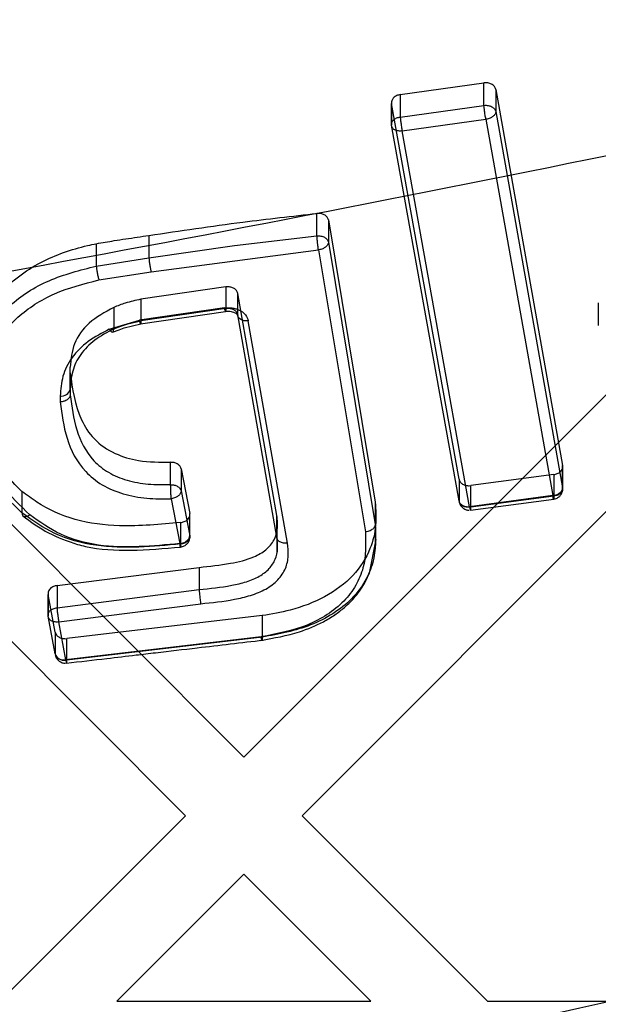
# Model space of a CAD drawing. Units: millimetres. Extents: x 17845 to 24744, y 28463 to 32631.
# Drawn here: x 21256 to 21284, y 30149 to 30197 of the extents above; entities that cross this region are included whole.
import ezdxf

# ---------------------------------------------------------------- set-up
doc = ezdxf.new("R2010")
doc.units = ezdxf.units.MM
doc.header["$LTSCALE"] = 200
doc.layers.add('OTWORY_MONTAŻOWE', color=1, linetype='Continuous')

msp = doc.modelspace()

# ---------------------------------------------------------------- linework, layer by layer
at = {"color": 7, "linetype": 'Continuous', "lineweight": 25}
for p, q in [((21274.1, 30193.455), (21278.156, 30194.019)), ((21278.156, 30192.935), (21278.156, 30194.019)), ((21278.727, 30193.707), (21281.967, 30175.493)), ((21278.727, 30193.707), (21278.727, 30192.633)), ((21273.676, 30193.155), (21273.676, 30191.972)), ((21274.1, 30193.455), (21274.1, 30192.371)), ((21276.948, 30174.833), (21273.68, 30193.019)), ((21273.68, 30191.974), (21273.68, 30193.019)), ((21274.1, 30192.371), (21278.156, 30192.935)), ((21278.727, 30192.633), (21281.967, 30174.419)), ((21274.192, 30191.696), (21278.248, 30192.26)), ((21278.248, 30192.26), (21281.488, 30174.04)), ((21276.948, 30173.787), (21273.68, 30191.974)), ((21277.46, 30173.503), (21274.192, 30191.696)), ((21270.063, 30186.619), (21270.063, 30187.702)), ((21270.617, 30187.386), (21272.889, 30173.726)), ((21270.617, 30187.386), (21270.617, 30186.312)), ((21241.064, 30186.832), (21266.52, 30161.376)), ((21261.92, 30186.637), (21261.92, 30185.555)), ((21266.066, 30186.149), (21270.063, 30186.619)), ((21259.373, 30186.237), (21259.373, 30185.156)), ((21261.92, 30185.555), (21266.066, 30186.149)), ((21262.024, 30184.879), (21270.137, 30185.94)), ((21270.137, 30185.94), (21272.408, 30172.282)), ((21270.617, 30186.312), (21272.889, 30172.652)), ((21259.373, 30185.156), (21261.92, 30185.555)), ((21259.497, 30184.482), (21262.024, 30184.879)), ((21265.647, 30184.145), (21261.529, 30183.548)), ((21265.727, 30184.151), (21265.647, 30184.145)), ((21265.647, 30184.145), (21265.647, 30183.106)), ((21238.235, 30184.004), (21263.691, 30158.548)), ((21261.529, 30183.548), (21261.529, 30182.509)), ((21268.118, 30173.078), (21266.223, 30183.834)), ((21266.223, 30182.789), (21266.223, 30183.834)), ((21289.136, 30183.993), (21266.52, 30161.376)), ((21260.216, 30183.154), (21260.216, 30182.111)), ((21265.582, 30183.127), (21261.464, 30182.529)), ((21265.647, 30183.106), (21261.529, 30182.509)), ((21265.647, 30183.106), (21265.727, 30183.115)), ((21283.689, 30183.372), (21283.689, 30182.274)), ((21261.521, 30182.364), (21265.638, 30182.961)), ((21268.118, 30172.032), (21266.223, 30182.789)), ((21260, 30182.095), (21261.464, 30182.529)), ((21260.216, 30182.111), (21260.556, 30182.24)), ((21260.472, 30182.074), (21260.722, 30182.164)), ((21260.556, 30182.24), (21260.902, 30182.36)), ((21260.722, 30182.164), (21261.53, 30182.365)), ((21260.902, 30182.36), (21261.529, 30182.509)), ((21268.63, 30171.745), (21266.734, 30182.506)), ((21260.153, 30181.953), (21260.472, 30182.074)), ((21260.216, 30182.109), (21260.216, 30182.111)), ((21258.108, 30179.991), (21258.108, 30180.267)), ((21258.108, 30179.196), (21258.108, 30180.267)), ((21258.108, 30179.991), (21258.108, 30178.92)), ((21290.677, 30179.877), (21269.348, 30158.548)), ((21257.623, 30178.866), (21257.623, 30178.576)), ((21258.108, 30179.196), (21258.108, 30178.92)), ((21258.108, 30178.92), (21258.108, 30178.919)), ((21262.972, 30174.575), (21262.972, 30175.655)), ((21281.967, 30174.419), (21281.967, 30175.493)), ((21281.972, 30174.323), (21281.972, 30175.496)), ((21263.477, 30175.346), (21263.903, 30173.177)), ((21263.477, 30175.346), (21263.477, 30174.272)), ((21281.544, 30175.063), (21277.516, 30174.526)), ((21281.544, 30175.063), (21281.544, 30174.022)), ((21276.948, 30174.833), (21276.948, 30173.787)), ((21277.444, 30174.52), (21277.516, 30174.526)), ((21277.516, 30173.485), (21277.516, 30174.526)), ((21255.771, 30174.246), (21255.771, 30173.208)), ((21263.477, 30174.272), (21263.903, 30172.103)), ((21281.488, 30174.04), (21277.46, 30173.503)), ((21281.544, 30174.022), (21277.516, 30173.485)), ((21262.997, 30173.889), (21263.424, 30171.719)), ((21272.889, 30173.726), (21272.889, 30172.652)), ((21277.51, 30173.339), (21281.538, 30173.876)), ((21263.903, 30172.103), (21263.903, 30173.177)), ((21263.909, 30171.995), (21263.909, 30173.182)), ((21268.118, 30172.032), (21268.118, 30173.078)), ((21277.444, 30173.481), (21277.443, 30173.481)), ((21277.516, 30173.485), (21277.444, 30173.481)), ((21263.457, 30172.741), (21263.457, 30171.7)), ((21268.141, 30171.304), (21268.141, 30172.395)), ((21272.897, 30171.444), (21272.897, 30172.53)), ((21272.606, 30170.296), (21272.929, 30171.924)), ((21257.468, 30169.689), (21264.354, 30170.568)), ((21264.354, 30170.568), (21264.354, 30169.491)), ((21257.038, 30169.389), (21257.038, 30168.21)), ((21257.38, 30167.428), (21257.043, 30169.26)), ((21257.043, 30168.214), (21257.043, 30169.26)), ((21257.468, 30169.689), (21257.468, 30168.611)), ((21257.468, 30168.611), (21264.354, 30169.491)), ((21257.553, 30167.928), (21264.433, 30168.806)), ((21257.38, 30166.381), (21257.043, 30168.214)), ((21257.891, 30166.094), (21257.553, 30167.928)), ((21267.413, 30168.233), (21257.939, 30167.121)), ((21267.413, 30168.233), (21267.413, 30167.19)), ((21257.38, 30167.428), (21257.38, 30166.381)), ((21257.875, 30167.117), (21257.939, 30167.121)), ((21267.358, 30167.206), (21257.891, 30166.094)), ((21267.413, 30167.19), (21257.939, 30166.078)), ((21257.939, 30166.078), (21257.939, 30167.121)), ((21263.691, 30158.548), (21254.71, 30149.567)), ((21269.348, 30158.548), (21278.329, 30149.567)), ((21266.52, 30155.72), (21260.367, 30149.567)), ((21266.52, 30155.72), (21272.673, 30149.567)), ((21260.367, 30149.567), (21272.673, 30149.567)), ((21278.329, 30149.567), (21290.677, 30149.567))]:
    msp.add_line(p, q, dxfattribs=at)
at = {"color": 7, "linetype": 'Continuous', "lineweight": 25, "flags": 128}
for points in [[(21265.647, 30183.106), (21265.649, 30183.043), (21265.648, 30182.996), (21265.644, 30182.968), (21265.636, 30182.961), (21265.626, 30182.974), (21265.613, 30183.007), (21265.598, 30183.058), (21265.582, 30183.127)], [(21266.734, 30182.506), (21266.635, 30182.501), (21266.539, 30182.509), (21266.45, 30182.53), (21266.372, 30182.564), (21266.308, 30182.609), (21266.261, 30182.663), (21266.232, 30182.723), (21266.223, 30182.789)], [(21260, 30182.095), (21260.071, 30182.009), (21260.121, 30181.97), (21260.151, 30181.959), (21260.159, 30181.959), (21260.161, 30181.959), (21260.162, 30181.959), (21260.162, 30181.959), (21260.163, 30181.959), (21260.163, 30181.959), (21260.163, 30181.959), (21260.163, 30181.959), (21260.163, 30181.959), (21260.163, 30181.959), (21260.163, 30181.959), (21260.19, 30181.971), (21260.208, 30182.003), (21260.216, 30182.109)]]:
    msp.add_lwpolyline(points, dxfattribs=at)
at = {"color": 7, "linetype": 'Continuous', "lineweight": 25}
for centre, radius, start, end in [((21333.677, 30261.567), 66.55, 214.04933, 261.85836), ((21333.677, 30261.567), 66.55, 214.04933, 261.85836), ((21257.684, 30179.299), 0.437, 262.0653, 346.4602), ((21257.824, 30166.546), 0.474, 200.4185, 276.1785), ((21257.876, 30166.78), 0.704, 269.9633, 275.1751)]:
    msp.add_arc(centre, radius, start, end, dxfattribs=at)
for points, knots in [([(21367.308, 30209.927), (21357.083, 30207.295), (21336.666, 30202.04), (21305.681, 30194.943), (21274.496, 30188.446), (21243.078, 30182.605), (21211.428, 30177.413), (21179.538, 30172.881), (21147.403, 30169.014), (21115.018, 30165.824), (21082.375, 30163.323), (21049.538, 30161.525), (21016.63, 30160.445), (20983.778, 30160.086), (20951.041, 30160.44), (20918.417, 30161.501), (20885.907, 30163.264), (20853.507, 30165.723), (20821.219, 30168.876), (20789.039, 30172.72), (20756.967, 30177.253), (20725.041, 30182.469), (20693.33, 30188.351), (20661.91, 30194.89), (20630.778, 30202.017), (20610.292, 30207.29), (20600.046, 30209.927)], [0, 0, 0, 0, 0.041776, 0.083425, 0.124977, 0.166464, 0.207924, 0.249394, 0.290916, 0.332533, 0.374293, 0.416245, 0.458181, 0.499921, 0.541515, 0.583012, 0.62446, 0.665904, 0.70739, 0.748961, 0.790658, 0.832521, 0.874435, 0.916295, 0.958139, 1, 1, 1, 1]), ([(21278.727, 30193.707), (21278.721, 30193.733), (21278.707, 30193.785), (21278.661, 30193.855), (21278.599, 30193.915), (21278.499, 30193.978), (21278.348, 30194.03), (21278.219, 30194.023), (21278.156, 30194.019)], [0, 0, 0, 0, 0.132749, 0.263317, 0.391727, 0.518001, 0.76306, 1, 1, 1, 1]), ([(21274.1, 30193.455), (21274.043, 30193.443), (21273.952, 30193.423), (21273.846, 30193.363), (21273.761, 30193.293), (21273.701, 30193.204), (21273.676, 30193.116), (21273.675, 30193.061), (21273.678, 30193.032), (21273.68, 30193.022), (21273.68, 30193.019)], [0, 0, 0, 0, 0.226517, 0.357502, 0.500007, 0.702047, 0.852872, 0.952239, 0.982581, 1, 1, 1, 1]), ([(21278.248, 30192.26), (21278.241, 30192.293), (21278.229, 30192.353), (21278.209, 30192.47), (21278.189, 30192.617), (21278.167, 30192.792), (21278.16, 30192.888), (21278.156, 30192.935)], [0, 0, 0, 0, 0.1663455, 0.3053992, 0.5007869, 0.7593982, 1, 1, 1, 1]), ([(21278.727, 30192.633), (21278.72, 30192.591), (21278.705, 30192.506), (21278.601, 30192.395), (21278.478, 30192.322), (21278.36, 30192.279), (21278.287, 30192.266), (21278.248, 30192.26)], [0, 0, 0, 0, 0.242347, 0.499225, 0.709169, 0.84457, 1, 1, 1, 1]), ([(21274.1, 30192.371), (21274.102, 30192.349), (21274.105, 30192.305), (21274.115, 30192.196), (21274.133, 30192.054), (21274.153, 30191.906), (21274.173, 30191.789), (21274.185, 30191.729), (21274.192, 30191.696)], [0, 0, 0, 0, 0.117466, 0.241346, 0.499706, 0.694938, 0.833846, 1, 1, 1, 1]), ([(21274.192, 30191.696), (21274.151, 30191.693), (21274.073, 30191.687), (21273.946, 30191.703), (21273.84, 30191.74), (21273.761, 30191.796), (21273.697, 30191.868), (21273.687, 30191.932), (21273.68, 30191.974)], [0, 0, 0, 0, 0.1551485, 0.2903686, 0.500174, 0.6303888, 0.7571973, 1, 1, 1, 1]), ([(21261.92, 30186.637), (21263.435, 30186.863), (21266.14, 30187.265), (21268.865, 30187.569), (21270.063, 30187.702)], [0, 0, 0, 0, 0.559961, 1, 1, 1, 1]), ([(21270.617, 30187.386), (21270.611, 30187.411), (21270.598, 30187.462), (21270.54, 30187.553), (21270.429, 30187.644), (21270.252, 30187.707), (21270.126, 30187.704), (21270.063, 30187.702)], [0, 0, 0, 0, 0.132922, 0.263663, 0.51742, 0.762808, 1, 1, 1, 1]), ([(21259.373, 30186.237), (21259.661, 30186.288), (21260.134, 30186.371), (21260.797, 30186.471), (21261.359, 30186.552), (21261.733, 30186.609), (21261.92, 30186.637)], [0, 0, 0, 0, 0.339974, 0.559978, 0.77999, 1, 1, 1, 1]), ([(21270.137, 30185.94), (21270.132, 30185.973), (21270.122, 30186.034), (21270.109, 30186.132), (21270.1, 30186.215), (21270.088, 30186.327), (21270.073, 30186.475), (21270.067, 30186.572), (21270.063, 30186.619)], [0, 0, 0, 0, 0.166489, 0.305541, 0.417065, 0.501048, 0.75957, 1, 1, 1, 1]), ([(21255.771, 30174.246), (21255.166, 30174.848), (21253.791, 30176.217), (21253.113, 30178.422), (21253.09, 30180.37), (21253.477, 30182.051), (21254.526, 30183.868), (21256.511, 30185.381), (21258.294, 30186.018), (21259.232, 30186.208), (21259.373, 30186.237)], [0, 0, 0, 0, 0.156573, 0.356081, 0.455218, 0.557503, 0.70361, 0.850722, 0.977559, 1, 1, 1, 1]), ([(21270.617, 30186.312), (21270.61, 30186.27), (21270.595, 30186.185), (21270.491, 30186.073), (21270.368, 30186.001), (21270.249, 30185.958), (21270.176, 30185.946), (21270.137, 30185.94)], [0, 0, 0, 0, 0.242381, 0.499223, 0.709187, 0.844584, 1, 1, 1, 1]), ([(21261.92, 30185.555), (21261.924, 30185.508), (21261.931, 30185.411), (21261.957, 30185.221), (21261.99, 30185.03), (21262.013, 30184.928), (21262.024, 30184.879)], [0, 0, 0, 0, 0.240902, 0.500007, 0.759108, 1, 1, 1, 1]), ([(21255.771, 30173.208), (21255.275, 30173.678), (21254.287, 30174.614), (21253.45, 30176.31), (21253.048, 30178.084), (21253.15, 30179.903), (21253.801, 30181.686), (21255.08, 30183.3), (21257.011, 30184.555), (21258.587, 30184.956), (21259.373, 30185.156)], [0, 0, 0, 0, 0.124749, 0.248661, 0.371937, 0.496417, 0.620641, 0.746723, 0.873712, 1, 1, 1, 1]), ([(21259.373, 30185.156), (21259.377, 30185.109), (21259.386, 30185.012), (21259.416, 30184.823), (21259.456, 30184.632), (21259.483, 30184.531), (21259.497, 30184.482)], [0, 0, 0, 0, 0.240872, 0.499999, 0.759127, 1, 1, 1, 1]), ([(21256.155, 30173.114), (21255.686, 30173.56), (21254.747, 30174.453), (21253.95, 30176.073), (21253.565, 30177.774), (21253.663, 30179.514), (21254.278, 30181.209), (21255.476, 30182.733), (21257.285, 30183.915), (21258.759, 30184.293), (21259.497, 30184.482)], [0, 0, 0, 0, 0.124839, 0.249879, 0.374651, 0.500327, 0.624798, 0.74975, 0.874766, 1, 1, 1, 1]), ([(21266.223, 30183.834), (21266.208, 30183.881), (21266.178, 30183.972), (21266.055, 30184.076), (21265.899, 30184.142), (21265.784, 30184.148), (21265.727, 30184.151)], [0, 0, 0, 0, 0.263742, 0.5182413, 0.7636161, 1, 1, 1, 1]), ([(21261.529, 30183.548), (21261.275, 30183.493), (21260.821, 30183.394), (21260.401, 30183.228), (21260.216, 30183.154)], [0, 0, 0, 0, 0.558986, 1, 1, 1, 1]), ([(21260.216, 30183.154), (21259.789, 30182.921), (21258.955, 30182.465), (21258.214, 30181.402), (21258.144, 30180.648), (21258.108, 30180.267)], [0, 0, 0, 0, 0.3405117, 0.6663507, 1, 1, 1, 1]), ([(21265.582, 30183.127), (21265.649, 30183.133), (21265.782, 30183.146), (21265.982, 30183.128), (21266.171, 30183.082), (21266.344, 30183.008), (21266.491, 30182.909), (21266.653, 30182.75), (21266.702, 30182.604), (21266.734, 30182.506)], [0, 0, 0, 0, 0.1256278, 0.2508335, 0.3757847, 0.5007832, 0.6256773, 0.7508653, 1, 1, 1, 1]), ([(21265.727, 30183.115), (21265.787, 30183.113), (21265.908, 30183.108), (21266.061, 30183.037), (21266.179, 30182.93), (21266.208, 30182.837), (21266.223, 30182.789)], [0, 0, 0, 0, 0.251088, 0.499954, 0.738115, 1, 1, 1, 1]), ([(21265.638, 30182.961), (21265.686, 30182.965), (21265.778, 30182.974), (21265.906, 30182.96), (21266.014, 30182.931), (21266.124, 30182.88), (21266.214, 30182.801), (21266.229, 30182.74), (21266.236, 30182.711)], [0, 0, 0, 0, 0.153691, 0.2976189, 0.4330546, 0.5601867, 0.7922655, 1, 1, 1, 1]), ([(21261.529, 30182.509), (21261.531, 30182.469), (21261.533, 30182.406), (21261.527, 30182.369), (21261.52, 30182.36), (21261.508, 30182.374), (21261.491, 30182.419), (21261.475, 30182.486), (21261.464, 30182.529)], [0, 0, 0, 0, 0.238602, 0.367811, 0.5, 0.632189, 0.761397, 1, 1, 1, 1]), ([(21260, 30182.095), (21259.643, 30181.91), (21258.93, 30181.54), (21258.147, 30180.744), (21257.693, 30179.825), (21257.647, 30179.185), (21257.623, 30178.866)], [0, 0, 0, 0, 0.250667, 0.500774, 0.750786, 1, 1, 1, 1]), ([(21260.216, 30182.109), (21259.896, 30181.941), (21259.264, 30181.608), (21258.57, 30180.893), (21258.17, 30180.065), (21258.129, 30179.488), (21258.108, 30179.196)], [0, 0, 0, 0, 0.251747, 0.498214, 0.746273, 1, 1, 1, 1]), ([(21258.108, 30179.991), (21258.212, 30179.216), (21258.363, 30178.091), (21259.208, 30176.752), (21260.196, 30176.054), (21261.512, 30175.664), (21262.447, 30175.658), (21262.972, 30175.655)], [0, 0, 0, 0, 0.356532, 0.51703, 0.67928, 0.81992, 1, 1, 1, 1]), ([(21258.108, 30178.919), (21258.101, 30178.878), (21258.091, 30178.815), (21258.031, 30178.738), (21257.949, 30178.667), (21257.812, 30178.598), (21257.685, 30178.583), (21257.623, 30178.576)], [0, 0, 0, 0, 0.238773, 0.367956, 0.500523, 0.759654, 1, 1, 1, 1]), ([(21258.108, 30178.919), (21258.183, 30178.351), (21258.328, 30177.242), (21258.964, 30175.918), (21259.933, 30175.138), (21260.847, 30174.752), (21261.889, 30174.567), (21262.608, 30174.572), (21262.972, 30174.575)], [0, 0, 0, 0, 0.263065, 0.513039, 0.63268, 0.752491, 0.874476, 1, 1, 1, 1]), ([(21257.623, 30178.576), (21257.7, 30177.988), (21257.854, 30176.813), (21258.546, 30175.396), (21259.623, 30174.531), (21260.656, 30174.094), (21261.813, 30173.883), (21262.603, 30173.887), (21262.997, 30173.889)], [0, 0, 0, 0, 0.250237, 0.499887, 0.625046, 0.750223, 0.875272, 1, 1, 1, 1]), ([(21263.477, 30175.346), (21263.461, 30175.392), (21263.429, 30175.481), (21263.305, 30175.583), (21263.147, 30175.648), (21263.03, 30175.653), (21262.972, 30175.655)], [0, 0, 0, 0, 0.260766, 0.514282, 0.760655, 1, 1, 1, 1]), ([(21281.544, 30175.063), (21281.601, 30175.075), (21281.69, 30175.094), (21281.798, 30175.152), (21281.879, 30175.218), (21281.938, 30175.298), (21281.967, 30175.378), (21281.974, 30175.442), (21281.969, 30175.478), (21281.967, 30175.493)], [0, 0, 0, 0, 0.221099, 0.353389, 0.499883, 0.672002, 0.812781, 0.922135, 1, 1, 1, 1]), ([(21262.997, 30173.889), (21262.996, 30173.923), (21262.995, 30173.984), (21262.991, 30174.083), (21262.989, 30174.166), (21262.984, 30174.28), (21262.98, 30174.416), (21262.974, 30174.524), (21262.973, 30174.567), (21262.972, 30174.575)], [0, 0, 0, 0, 0.166741, 0.305821, 0.417179, 0.500767, 0.759224, 0.958305, 1, 1, 1, 1]), ([(21276.948, 30174.833), (21276.963, 30174.788), (21276.993, 30174.699), (21277.114, 30174.596), (21277.269, 30174.53), (21277.386, 30174.523), (21277.444, 30174.52)], [0, 0, 0, 0, 0.25954, 0.512647, 0.759428, 1, 1, 1, 1]), ([(21263.457, 30172.741), (21262.47, 30172.648), (21260.755, 30172.486), (21258.3, 30172.784), (21256.751, 30173.505), (21256.007, 30174.068), (21255.771, 30174.246)], [0, 0, 0, 0, 0.354109, 0.615465, 0.877956, 1, 1, 1, 1]), ([(21263.477, 30174.272), (21263.47, 30174.23), (21263.455, 30174.144), (21263.351, 30174.029), (21263.228, 30173.954), (21263.11, 30173.909), (21263.037, 30173.896), (21262.997, 30173.889)], [0, 0, 0, 0, 0.242353, 0.499222, 0.709148, 0.844554, 1, 1, 1, 1]), ([(21281.472, 30173.872), (21281.535, 30173.879), (21281.627, 30173.888), (21281.752, 30173.953), (21281.853, 30174.036), (21281.94, 30174.171), (21281.976, 30174.312), (21281.97, 30174.401), (21281.968, 30174.432)], [0, 0, 0, 0, 0.22386, 0.325135, 0.495046, 0.683175, 0.889763, 1, 1, 1, 1]), ([(21281.488, 30174.04), (21281.527, 30174.046), (21281.601, 30174.059), (21281.719, 30174.102), (21281.817, 30174.161), (21281.89, 30174.231), (21281.95, 30174.313), (21281.96, 30174.377), (21281.967, 30174.419)], [0, 0, 0, 0, 0.15526, 0.2905, 0.500152, 0.630957, 0.757961, 1, 1, 1, 1]), ([(21281.544, 30174.022), (21281.546, 30174), (21281.548, 30173.956), (21281.547, 30173.912), (21281.544, 30173.882), (21281.538, 30173.873), (21281.528, 30173.885), (21281.517, 30173.915), (21281.504, 30173.966), (21281.494, 30174.012), (21281.488, 30174.04)], [0, 0, 0, 0, 0.121395, 0.250023, 0.354303, 0.500012, 0.610687, 0.750018, 0.852452, 1, 1, 1, 1]), ([(21272.889, 30173.726), (21272.913, 30173.354), (21272.963, 30172.6), (21272.668, 30171.373), (21271.898, 30170.124), (21270.506, 30169.095), (21268.933, 30168.491), (21267.869, 30168.311), (21267.413, 30168.233)], [0, 0, 0, 0, 0.147499, 0.300045, 0.489019, 0.678611, 0.86233, 1, 1, 1, 1]), ([(21276.948, 30173.787), (21276.955, 30173.744), (21276.965, 30173.679), (21277.029, 30173.606), (21277.108, 30173.549), (21277.215, 30173.511), (21277.341, 30173.494), (21277.419, 30173.5), (21277.46, 30173.503)], [0, 0, 0, 0, 0.242805, 0.369613, 0.499826, 0.709659, 0.844872, 1, 1, 1, 1]), ([(21276.951, 30173.747), (21276.956, 30173.725), (21276.974, 30173.646), (21277.041, 30173.521), (21277.16, 30173.415), (21277.297, 30173.348), (21277.391, 30173.34), (21277.444, 30173.335)], [0, 0, 0, 0, 0.094908, 0.351064, 0.596999, 0.772742, 1, 1, 1, 1]), ([(21263.457, 30171.7), (21262.784, 30171.639), (21261.418, 30171.515), (21259.313, 30171.551), (21257.292, 30172.12), (21256.275, 30172.848), (21255.771, 30173.208)], [0, 0, 0, 0, 0.241872, 0.491786, 0.748355, 1, 1, 1, 1]), ([(21255.771, 30173.208), (21255.775, 30173.166), (21255.782, 30173.102), (21255.829, 30173.05), (21255.879, 30173.027), (21255.942, 30173.023), (21256.033, 30173.04), (21256.107, 30173.085), (21256.155, 30173.114)], [0, 0, 0, 0, 0.238577, 0.367789, 0.499989, 0.632191, 0.761408, 1, 1, 1, 1]), ([(21255.794, 30173.083), (21256.197, 30172.779), (21256.976, 30172.191), (21257.977, 30171.846), (21258.46, 30171.68)], [0, 0, 0, 0, 0.5172925, 1, 1, 1, 1]), ([(21263.424, 30171.719), (21262.764, 30171.659), (21261.45, 30171.539), (21259.457, 30171.566), (21257.571, 30172.096), (21256.628, 30172.774), (21256.155, 30173.114)], [0, 0, 0, 0, 0.25123, 0.500672, 0.749871, 1, 1, 1, 1]), ([(21263.457, 30172.741), (21263.516, 30172.751), (21263.611, 30172.768), (21263.725, 30172.826), (21263.812, 30172.893), (21263.875, 30172.977), (21263.905, 30173.061), (21263.911, 30173.126), (21263.905, 30173.162), (21263.903, 30173.177)], [0, 0, 0, 0, 0.222903, 0.354737, 0.499841, 0.67754, 0.820205, 0.92772, 1, 1, 1, 1]), ([(21264.354, 30170.568), (21264.862, 30170.622), (21265.765, 30170.716), (21266.892, 30170.985), (21267.619, 30171.402), (21268.018, 30171.873), (21268.189, 30172.454), (21268.144, 30172.852), (21268.118, 30173.078)], [0, 0, 0, 0, 0.264292, 0.470694, 0.597171, 0.724055, 0.842864, 1, 1, 1, 1]), ([(21277.46, 30173.503), (21277.466, 30173.475), (21277.476, 30173.428), (21277.489, 30173.378), (21277.5, 30173.348), (21277.509, 30173.335), (21277.516, 30173.345), (21277.519, 30173.374), (21277.52, 30173.418), (21277.517, 30173.463), (21277.516, 30173.485)], [0, 0, 0, 0, 0.147583, 0.249981, 0.389359, 0.499988, 0.645742, 0.749977, 0.878059, 1, 1, 1, 1]), ([(21272.889, 30172.652), (21272.909, 30172.033), (21272.94, 30171.094), (21272.422, 30169.882), (21271.781, 30169.024), (21270.869, 30168.305), (21269.447, 30167.577), (21268.218, 30167.343), (21267.413, 30167.19)], [0, 0, 0, 0, 0.24496, 0.370951, 0.499245, 0.629868, 0.757437, 1, 1, 1, 1]), ([(21272.889, 30172.652), (21272.886, 30172.623), (21272.877, 30172.555), (21272.817, 30172.466), (21272.73, 30172.392), (21272.638, 30172.34), (21272.528, 30172.3), (21272.448, 30172.288), (21272.408, 30172.282)], [0, 0, 0, 0, 0.166215, 0.395359, 0.533309, 0.683291, 0.840758, 1, 1, 1, 1]), ([(21263.409, 30171.552), (21263.472, 30171.559), (21263.564, 30171.568), (21263.689, 30171.633), (21263.789, 30171.716), (21263.876, 30171.851), (21263.913, 30171.992), (21263.907, 30172.081), (21263.905, 30172.112)], [0, 0, 0, 0, 0.223947, 0.325209, 0.495091, 0.68318, 0.889751, 1, 1, 1, 1]), ([(21272.408, 30172.282), (21272.427, 30171.697), (21272.456, 30170.818), (21271.976, 30169.692), (21271.399, 30168.913), (21270.584, 30168.26), (21269.277, 30167.576), (21268.125, 30167.354), (21267.358, 30167.206)], [0, 0, 0, 0, 0.24935, 0.374696, 0.499515, 0.624916, 0.750325, 1, 1, 1, 1]), ([(21258.46, 30171.68), (21258.587, 30171.647), (21259.412, 30171.436), (21261.118, 30171.34), (21262.655, 30171.481), (21263.455, 30171.554)], [0, 0, 0, 0, 0.080576, 0.520999, 1, 1, 1, 1]), ([(21263.424, 30171.719), (21263.463, 30171.726), (21263.536, 30171.739), (21263.654, 30171.784), (21263.753, 30171.844), (21263.826, 30171.914), (21263.886, 30171.997), (21263.896, 30172.061), (21263.903, 30172.103)], [0, 0, 0, 0, 0.155276, 0.290522, 0.500152, 0.630976, 0.757969, 1, 1, 1, 1]), ([(21263.457, 30171.7), (21263.458, 30171.678), (21263.46, 30171.633), (21263.46, 30171.589), (21263.459, 30171.56), (21263.454, 30171.548), (21263.448, 30171.573), (21263.437, 30171.631), (21263.429, 30171.688), (21263.424, 30171.719)], [0, 0, 0, 0, 0.123799, 0.250196, 0.353353, 0.500352, 0.692507, 0.831952, 1, 1, 1, 1]), ([(21264.354, 30169.491), (21264.884, 30169.546), (21265.661, 30169.626), (21266.642, 30169.855), (21267.28, 30170.112), (21267.771, 30170.489), (21268.078, 30170.96), (21268.185, 30171.49), (21268.141, 30171.848), (21268.118, 30172.032)], [0, 0, 0, 0, 0.274553, 0.403217, 0.52441, 0.639381, 0.752683, 0.872433, 1, 1, 1, 1]), ([(21264.433, 30168.806), (21264.98, 30168.864), (21265.799, 30168.949), (21266.861, 30169.196), (21267.604, 30169.494), (21268.2, 30169.947), (21268.575, 30170.513), (21268.704, 30171.132), (21268.655, 30171.541), (21268.63, 30171.745)], [0, 0, 0, 0, 0.2496, 0.374574, 0.500317, 0.625113, 0.74977, 0.874548, 1, 1, 1, 1]), ([(21268.63, 30171.745), (21268.566, 30171.743), (21268.467, 30171.738), (21268.347, 30171.768), (21268.265, 30171.803), (21268.198, 30171.851), (21268.134, 30171.925), (21268.124, 30171.99), (21268.118, 30172.032)], [0, 0, 0, 0, 0.238913, 0.368011, 0.5, 0.631989, 0.761087, 1, 1, 1, 1]), ([(21267.349, 30167.036), (21267.982, 30167.148), (21269.046, 30167.336), (21270.217, 30167.833), (21270.921, 30168.256), (21271.452, 30168.66), (21271.976, 30169.19), (21272.368, 30169.761), (21272.544, 30170.158), (21272.606, 30170.296)], [0, 0, 0, 0, 0.274292, 0.4608509, 0.5598141, 0.6514107, 0.7729521, 0.9212182, 1, 1, 1, 1]), ([(21257.468, 30169.689), (21257.411, 30169.677), (21257.321, 30169.659), (21257.213, 30169.601), (21257.131, 30169.536), (21257.072, 30169.456), (21257.043, 30169.376), (21257.036, 30169.312), (21257.041, 30169.276), (21257.043, 30169.26)], [0, 0, 0, 0, 0.220751, 0.353128, 0.499879, 0.670737, 0.811094, 0.920869, 1, 1, 1, 1]), ([(21264.354, 30169.491), (21264.356, 30169.459), (21264.361, 30169.385), (21264.373, 30169.256), (21264.388, 30169.127), (21264.402, 30169.014), (21264.417, 30168.902), (21264.428, 30168.838), (21264.433, 30168.806)], [0, 0, 0, 0, 0.163029, 0.390729, 0.528833, 0.679667, 0.838668, 1, 1, 1, 1]), ([(20608.883, 30168.338), (20620.25, 30165.216), (20642.938, 30158.986), (20677.311, 30150.735), (20711.835, 30143.31), (20746.543, 30136.785), (20781.429, 30131.144), (20815.829, 30126.484), (20849.731, 30122.751), (20883.13, 30119.894), (20916.696, 30117.845), (20950.413, 30116.614), (20984.86, 30116.204), (21019.923, 30116.674), (21055.507, 30118.074), (21090.92, 30120.385), (21126.164, 30123.598), (21161.242, 30127.706), (21195.489, 30132.608), (21228.916, 30138.245), (21261.542, 30144.554), (21294.022, 30151.665), (21326.383, 30159.512), (21347.76, 30165.391), (21358.471, 30168.338)], [0, 0, 0, 0, 0.047082, 0.093971, 0.140707, 0.187331, 0.233883, 0.280407, 0.324289, 0.368227, 0.412262, 0.456438, 0.500716, 0.547489, 0.594088, 0.640562, 0.686962, 0.733336, 0.779729, 0.82353, 0.867423, 0.911444, 0.955626, 1, 1, 1, 1]), ([(21257.468, 30168.611), (21257.469, 30168.59), (21257.472, 30168.544), (21257.481, 30168.434), (21257.498, 30168.289), (21257.517, 30168.139), (21257.536, 30168.021), (21257.547, 30167.961), (21257.553, 30167.928)], [0, 0, 0, 0, 0.117264, 0.241107, 0.499696, 0.694475, 0.833501, 1, 1, 1, 1]), ([(21257.553, 30167.928), (21257.512, 30167.925), (21257.435, 30167.919), (21257.309, 30167.936), (21257.203, 30167.974), (21257.124, 30168.032), (21257.06, 30168.105), (21257.05, 30168.17), (21257.043, 30168.214)], [0, 0, 0, 0, 0.155157, 0.290379, 0.500173, 0.630425, 0.757244, 1, 1, 1, 1]), ([(21257.38, 30167.428), (21257.395, 30167.383), (21257.425, 30167.295), (21257.546, 30167.193), (21257.701, 30167.126), (21257.818, 30167.12), (21257.875, 30167.117)], [0, 0, 0, 0, 0.258501, 0.511274, 0.758409, 1, 1, 1, 1]), ([(21257.934, 30165.932), (21258.582, 30166.008), (21259.704, 30166.139), (21261.142, 30166.308), (21262.604, 30166.479), (21264.658, 30166.721), (21266.398, 30166.926), (21267.464, 30167.051)], [0, 0, 0, 0, 0.204047, 0.353224, 0.45248, 0.664256, 1, 1, 1, 1]), ([(21267.413, 30167.19), (21267.414, 30167.161), (21267.417, 30167.092), (21267.412, 30167.046), (21267.402, 30167.041), (21267.391, 30167.066), (21267.376, 30167.119), (21267.364, 30167.177), (21267.358, 30167.206)], [0, 0, 0, 0, 0.165868, 0.395767, 0.534487, 0.685023, 0.842276, 1, 1, 1, 1]), ([(21257.38, 30166.381), (21257.385, 30166.346), (21257.394, 30166.27), (21257.471, 30166.188), (21257.565, 30166.134), (21257.658, 30166.103), (21257.769, 30166.086), (21257.849, 30166.091), (21257.891, 30166.094)], [0, 0, 0, 0, 0.199007, 0.431052, 0.560372, 0.698306, 0.844865, 1, 1, 1, 1]), ([(21257.384, 30166.339), (21257.388, 30166.319), (21257.406, 30166.24), (21257.473, 30166.116), (21257.591, 30166.009), (21257.728, 30165.942), (21257.822, 30165.934), (21257.875, 30165.929)], [0, 0, 0, 0, 0.092232, 0.348854, 0.595131, 0.771037, 1, 1, 1, 1]), ([(21257.891, 30166.094), (21257.897, 30166.063), (21257.907, 30166.007), (21257.92, 30165.959), (21257.928, 30165.937), (21257.934, 30165.929), (21257.94, 30165.939), (21257.942, 30165.972), (21257.941, 30166.018), (21257.939, 30166.062), (21257.939, 30166.078)], [0, 0, 0, 0, 0.167712, 0.307009, 0.417764, 0.49997, 0.653411, 0.760621, 0.908464, 1, 1, 1, 1])]:
    msp.add_open_spline(points, degree=3, knots=knots, dxfattribs=at)
for points in [[(21278.156, 30192.935), (21278.223, 30192.937), (21278.356, 30192.94), (21278.539, 30192.875), (21278.678, 30192.77), (21278.711, 30192.678), (21278.727, 30192.633)], [(21273.68, 30191.974), (21273.679, 30192.02), (21273.676, 30192.113), (21273.766, 30192.238), (21273.912, 30192.335), (21274.037, 30192.359), (21274.1, 30192.371)], [(21270.063, 30186.619), (21270.129, 30186.619), (21270.26, 30186.62), (21270.437, 30186.553), (21270.571, 30186.447), (21270.602, 30186.357), (21270.617, 30186.312)], [(21262.972, 30174.575), (21263.033, 30174.571), (21263.153, 30174.564), (21263.312, 30174.496), (21263.432, 30174.397), (21263.462, 30174.314), (21263.477, 30174.272)], [(21281.967, 30174.419), (21281.969, 30174.373), (21281.971, 30174.28), (21281.88, 30174.154), (21281.734, 30174.058), (21281.608, 30174.034), (21281.544, 30174.022)], [(21277.443, 30173.481), (21277.383, 30173.486), (21277.263, 30173.495), (21277.108, 30173.564), (21276.991, 30173.663), (21276.962, 30173.746), (21276.948, 30173.787)], [(21263.903, 30172.103), (21263.906, 30172.079), (21263.912, 30172.032), (21263.895, 30171.96), (21263.859, 30171.893), (21263.805, 30171.832), (21263.734, 30171.78), (21263.65, 30171.74), (21263.557, 30171.711), (21263.49, 30171.704), (21263.457, 30171.7)], [(21257.043, 30168.214), (21257.041, 30168.26), (21257.039, 30168.353), (21257.13, 30168.479), (21257.277, 30168.576), (21257.404, 30168.6), (21257.468, 30168.611)]]:
    msp.add_open_spline(points, degree=3, dxfattribs=at)
at = {"layer": 'OTWORY_MONTAŻOWE'}
msp.add_circle((21333.677, 30261.567), 200, dxfattribs=at)

doc.saveas('drawing.dxf')
